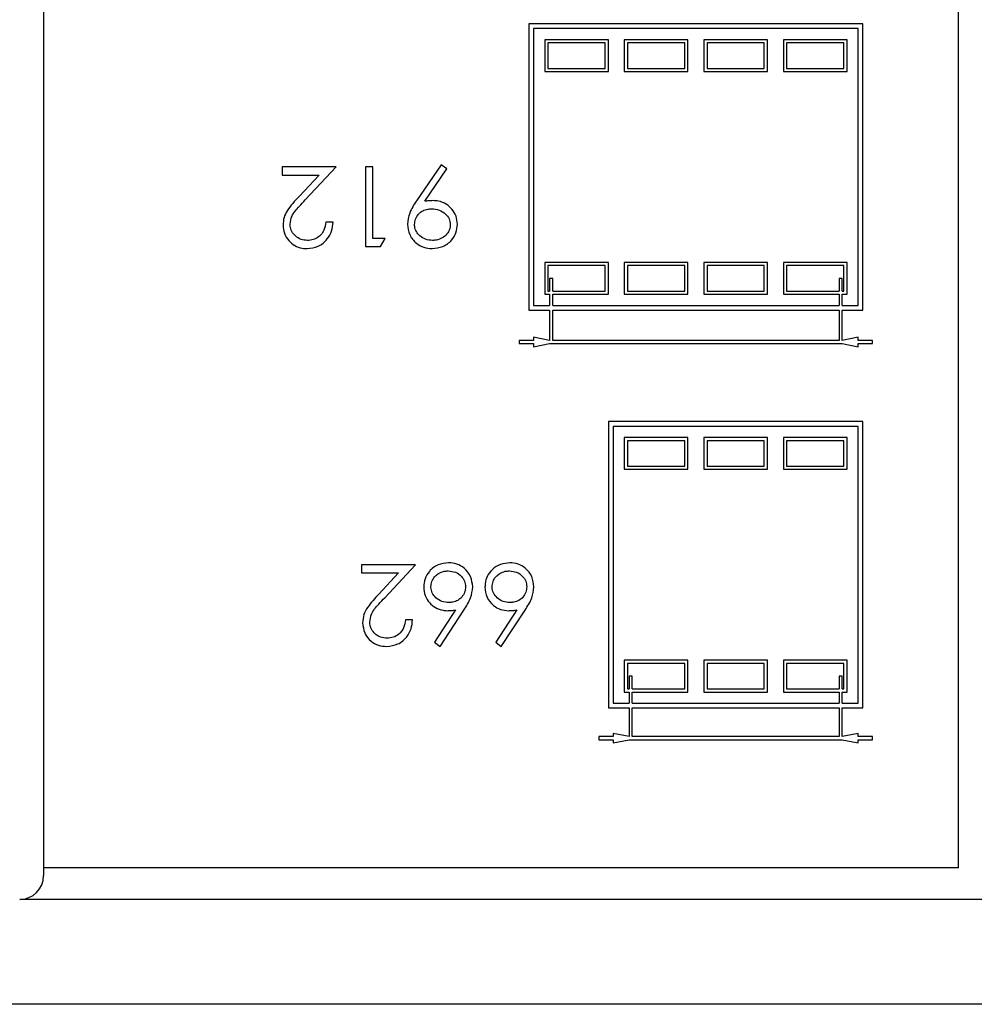
# Model space of a CAD drawing. Units: millimetres. Extents: x 105 to 4150, y 50 to 2920.
# Drawn here: x 2861 to 2921, y 1181 to 1243 of the extents above; entities that cross this region are included whole.
import ezdxf

# ---------------------------------------------------------------- set-up
doc = ezdxf.new("R2010")
doc.units = ezdxf.units.MM
doc.header["$LTSCALE"] = 10

msp = doc.modelspace()

# ---------------------------------------------------------------- linework, layer by layer
at = {"color": 7, "linetype": 'Continuous', "lineweight": 25}
for p, q in [((2862.491, 1292.522), (2862.491, 1189.022)), ((2919.991, 1189.522), (2919.991, 1272.522)), ((2892.991, 1242.559), (2892.991, 1224.559)), ((2913.991, 1242.559), (2892.991, 1242.559)), ((2893.291, 1242.259), (2893.291, 1224.859)), ((2913.691, 1242.259), (2893.291, 1242.259)), ((2913.691, 1224.859), (2913.691, 1242.259)), ((2913.991, 1224.559), (2913.991, 1242.559)), ((2893.991, 1241.559), (2893.991, 1239.559)), ((2897.991, 1241.559), (2893.991, 1241.559)), ((2897.791, 1241.359), (2894.191, 1241.359)), ((2894.191, 1241.359), (2894.191, 1239.759)), ((2897.791, 1239.759), (2897.791, 1241.359)), ((2897.991, 1239.559), (2897.991, 1241.559)), ((2898.991, 1241.559), (2898.991, 1239.559)), ((2902.991, 1241.559), (2898.991, 1241.559)), ((2899.191, 1241.359), (2899.191, 1239.759)), ((2902.791, 1241.359), (2899.191, 1241.359)), ((2902.791, 1239.759), (2902.791, 1241.359)), ((2902.991, 1239.559), (2902.991, 1241.559)), ((2903.991, 1241.559), (2903.991, 1239.559)), ((2907.991, 1241.559), (2903.991, 1241.559)), ((2907.791, 1241.359), (2904.191, 1241.359)), ((2904.191, 1241.359), (2904.191, 1239.759)), ((2907.791, 1239.759), (2907.791, 1241.359)), ((2907.991, 1239.559), (2907.991, 1241.559)), ((2908.991, 1241.559), (2908.991, 1239.559)), ((2912.991, 1241.559), (2908.991, 1241.559)), ((2912.791, 1241.359), (2909.191, 1241.359)), ((2909.191, 1241.359), (2909.191, 1239.759)), ((2912.791, 1239.759), (2912.791, 1241.359)), ((2912.991, 1239.559), (2912.991, 1241.559)), ((2893.991, 1239.559), (2897.991, 1239.559)), ((2894.191, 1239.759), (2897.791, 1239.759)), ((2898.991, 1239.559), (2902.991, 1239.559)), ((2899.191, 1239.759), (2902.791, 1239.759)), ((2903.991, 1239.559), (2907.991, 1239.559)), ((2904.191, 1239.759), (2907.791, 1239.759)), ((2908.991, 1239.559), (2912.991, 1239.559)), ((2909.191, 1239.759), (2912.791, 1239.759)), ((2877.479, 1233.559), (2877.479, 1233.046)), ((2880.876, 1233.559), (2877.479, 1233.559)), ((2878.937, 1231.49), (2880.876, 1233.559)), ((2882.735, 1233.559), (2882.735, 1228.559)), ((2883.184, 1233.559), (2882.735, 1233.559)), ((2883.184, 1229.072), (2883.184, 1233.559)), ((2887.479, 1233.687), (2885.939, 1231.436)), ((2886.447, 1231.406), (2887.837, 1233.438)), ((2887.837, 1233.438), (2887.479, 1233.687)), ((2877.479, 1233.046), (2879.805, 1233.046)), ((2879.805, 1233.046), (2878.554, 1231.711)), ((2880.684, 1230.097), (2880.235, 1230.097)), ((2883.953, 1229.072), (2883.184, 1229.072)), ((2883.659, 1228.559), (2883.953, 1229.072)), ((2882.735, 1228.559), (2883.659, 1228.559)), ((2893.991, 1227.559), (2893.991, 1225.559)), ((2897.991, 1227.559), (2893.991, 1227.559)), ((2897.791, 1227.359), (2894.191, 1227.359)), ((2894.191, 1227.359), (2894.191, 1225.759)), ((2897.791, 1225.759), (2897.791, 1227.359)), ((2897.991, 1225.559), (2897.991, 1227.559)), ((2902.991, 1227.559), (2898.991, 1227.559)), ((2898.991, 1227.559), (2898.991, 1225.559)), ((2902.791, 1227.359), (2899.191, 1227.359)), ((2899.191, 1227.359), (2899.191, 1225.759)), ((2902.791, 1225.759), (2902.791, 1227.359)), ((2902.991, 1225.559), (2902.991, 1227.559)), ((2903.991, 1227.559), (2903.991, 1225.559)), ((2907.991, 1227.559), (2903.991, 1227.559)), ((2904.191, 1227.359), (2904.191, 1225.759)), ((2907.791, 1227.359), (2904.191, 1227.359)), ((2907.791, 1225.759), (2907.791, 1227.359)), ((2907.991, 1225.559), (2907.991, 1227.559)), ((2912.991, 1227.559), (2908.991, 1227.559)), ((2908.991, 1227.559), (2908.991, 1225.559)), ((2909.191, 1227.359), (2909.191, 1225.759)), ((2912.791, 1227.359), (2909.191, 1227.359)), ((2912.791, 1225.759), (2912.791, 1227.359)), ((2912.991, 1225.559), (2912.991, 1227.559)), ((2894.291, 1226.559), (2894.291, 1225.759)), ((2894.491, 1226.559), (2894.291, 1226.559)), ((2894.491, 1225.759), (2894.491, 1226.559)), ((2912.491, 1226.559), (2912.491, 1225.759)), ((2912.691, 1226.559), (2912.491, 1226.559)), ((2912.691, 1225.759), (2912.691, 1226.559)), ((2893.991, 1225.559), (2894.291, 1225.559)), ((2894.191, 1225.759), (2894.291, 1225.759)), ((2894.291, 1225.559), (2894.291, 1224.859)), ((2894.491, 1225.759), (2897.791, 1225.759)), ((2894.491, 1225.559), (2897.991, 1225.559)), ((2894.491, 1224.859), (2894.491, 1225.559)), ((2898.991, 1225.559), (2902.991, 1225.559)), ((2899.191, 1225.759), (2902.791, 1225.759)), ((2903.991, 1225.559), (2907.991, 1225.559)), ((2904.191, 1225.759), (2907.791, 1225.759)), ((2908.991, 1225.559), (2912.491, 1225.559)), ((2909.191, 1225.759), (2912.491, 1225.759)), ((2912.491, 1225.559), (2912.491, 1224.859)), ((2912.691, 1225.759), (2912.791, 1225.759)), ((2912.691, 1224.859), (2912.691, 1225.559)), ((2912.691, 1225.559), (2912.991, 1225.559)), ((2893.291, 1224.859), (2894.291, 1224.859)), ((2894.491, 1224.859), (2912.491, 1224.859)), ((2912.691, 1224.859), (2913.691, 1224.859)), ((2892.991, 1224.559), (2894.291, 1224.559)), ((2894.291, 1224.559), (2894.291, 1222.659)), ((2894.491, 1222.659), (2894.491, 1224.559)), ((2894.491, 1224.559), (2912.491, 1224.559)), ((2912.491, 1224.559), (2912.491, 1222.659)), ((2912.691, 1224.559), (2913.991, 1224.559)), ((2912.691, 1222.659), (2912.691, 1224.559)), ((2893.291, 1222.859), (2893.291, 1222.659)), ((2894.291, 1222.659), (2893.291, 1222.859)), ((2913.691, 1222.859), (2912.691, 1222.659)), ((2913.691, 1222.659), (2913.691, 1222.859)), ((2892.391, 1222.659), (2892.391, 1222.459)), ((2893.291, 1222.659), (2892.391, 1222.659)), ((2892.391, 1222.459), (2893.291, 1222.459)), ((2893.291, 1222.259), (2894.291, 1222.459)), ((2893.291, 1222.459), (2893.291, 1222.259)), ((2894.291, 1222.459), (2912.691, 1222.459)), ((2912.491, 1222.659), (2894.491, 1222.659)), ((2912.691, 1222.459), (2913.691, 1222.259)), ((2914.591, 1222.659), (2913.691, 1222.659)), ((2913.691, 1222.259), (2913.691, 1222.459)), ((2913.691, 1222.459), (2914.591, 1222.459)), ((2914.591, 1222.459), (2914.591, 1222.659)), ((2897.991, 1217.559), (2897.991, 1199.559)), ((2913.991, 1217.559), (2897.991, 1217.559)), ((2913.691, 1217.259), (2898.291, 1217.259)), ((2898.291, 1217.259), (2898.291, 1199.859)), ((2913.691, 1199.859), (2913.691, 1217.259)), ((2913.991, 1199.559), (2913.991, 1217.559)), ((2902.991, 1216.559), (2898.991, 1216.559)), ((2898.991, 1216.559), (2898.991, 1214.559)), ((2902.791, 1216.359), (2899.191, 1216.359)), ((2899.191, 1216.359), (2899.191, 1214.759)), ((2902.791, 1214.759), (2902.791, 1216.359)), ((2902.991, 1214.559), (2902.991, 1216.559)), ((2903.991, 1216.559), (2903.991, 1214.559)), ((2907.991, 1216.559), (2903.991, 1216.559)), ((2904.191, 1216.359), (2904.191, 1214.759)), ((2907.791, 1216.359), (2904.191, 1216.359)), ((2907.791, 1214.759), (2907.791, 1216.359)), ((2907.991, 1214.559), (2907.991, 1216.559)), ((2912.991, 1216.559), (2908.991, 1216.559)), ((2908.991, 1216.559), (2908.991, 1214.559)), ((2912.791, 1216.359), (2909.191, 1216.359)), ((2909.191, 1216.359), (2909.191, 1214.759)), ((2912.791, 1214.759), (2912.791, 1216.359)), ((2912.991, 1214.559), (2912.991, 1216.559)), ((2899.191, 1214.759), (2902.791, 1214.759)), ((2904.191, 1214.759), (2907.791, 1214.759)), ((2909.191, 1214.759), (2912.791, 1214.759)), ((2898.991, 1214.559), (2902.991, 1214.559)), ((2903.991, 1214.559), (2907.991, 1214.559)), ((2908.991, 1214.559), (2912.991, 1214.559)), ((2882.479, 1208.559), (2882.479, 1208.046)), ((2885.876, 1208.559), (2882.479, 1208.559)), ((2883.937, 1206.49), (2885.876, 1208.559)), ((2882.479, 1208.046), (2884.805, 1208.046)), ((2884.805, 1208.046), (2883.554, 1206.711)), ((2888.39, 1205.722), (2887.069, 1203.702)), ((2887.414, 1203.431), (2888.907, 1205.712)), ((2892.236, 1205.722), (2890.915, 1203.702)), ((2891.261, 1203.431), (2892.753, 1205.712)), ((2885.684, 1205.097), (2885.235, 1205.097)), ((2887.069, 1203.702), (2887.414, 1203.431)), ((2890.915, 1203.702), (2891.261, 1203.431)), ((2898.991, 1202.559), (2898.991, 1200.559)), ((2902.991, 1202.559), (2898.991, 1202.559)), ((2902.791, 1202.359), (2899.191, 1202.359)), ((2899.191, 1202.359), (2899.191, 1200.759)), ((2902.791, 1200.759), (2902.791, 1202.359)), ((2902.991, 1200.559), (2902.991, 1202.559)), ((2903.991, 1202.559), (2903.991, 1200.559)), ((2907.991, 1202.559), (2903.991, 1202.559)), ((2907.791, 1202.359), (2904.191, 1202.359)), ((2904.191, 1202.359), (2904.191, 1200.759)), ((2907.791, 1200.759), (2907.791, 1202.359)), ((2907.991, 1200.559), (2907.991, 1202.559)), ((2908.991, 1202.559), (2908.991, 1200.559)), ((2912.991, 1202.559), (2908.991, 1202.559)), ((2912.791, 1202.359), (2909.191, 1202.359)), ((2909.191, 1202.359), (2909.191, 1200.759)), ((2912.791, 1200.759), (2912.791, 1202.359)), ((2912.991, 1200.559), (2912.991, 1202.559)), ((2899.291, 1201.559), (2899.291, 1200.759)), ((2899.491, 1201.559), (2899.291, 1201.559)), ((2899.491, 1200.759), (2899.491, 1201.559)), ((2912.691, 1201.553), (2912.491, 1201.553)), ((2912.491, 1201.553), (2912.491, 1200.759)), ((2912.691, 1200.759), (2912.691, 1201.553)), ((2898.991, 1200.559), (2899.291, 1200.559)), ((2899.191, 1200.759), (2899.291, 1200.759)), ((2899.291, 1200.559), (2899.291, 1199.859)), ((2899.491, 1200.759), (2902.791, 1200.759)), ((2899.491, 1200.559), (2902.991, 1200.559)), ((2899.491, 1199.859), (2899.491, 1200.559)), ((2903.991, 1200.559), (2907.991, 1200.559)), ((2904.191, 1200.759), (2907.791, 1200.759)), ((2908.991, 1200.559), (2912.491, 1200.559)), ((2909.191, 1200.759), (2912.491, 1200.759)), ((2912.491, 1200.559), (2912.491, 1199.859)), ((2912.691, 1200.759), (2912.791, 1200.759)), ((2912.691, 1199.859), (2912.691, 1200.559)), ((2912.691, 1200.559), (2912.991, 1200.559)), ((2897.991, 1199.559), (2899.291, 1199.559)), ((2898.291, 1199.859), (2899.291, 1199.859)), ((2899.291, 1199.559), (2899.291, 1197.759)), ((2899.491, 1199.859), (2912.491, 1199.859)), ((2899.491, 1197.759), (2899.491, 1199.559)), ((2899.491, 1199.559), (2912.491, 1199.559)), ((2912.491, 1199.559), (2912.491, 1197.759)), ((2912.691, 1199.859), (2913.691, 1199.859)), ((2912.691, 1199.559), (2913.991, 1199.559)), ((2912.691, 1197.759), (2912.691, 1199.559)), ((2897.391, 1197.759), (2897.391, 1197.559)), ((2898.291, 1197.759), (2897.391, 1197.759)), ((2897.391, 1197.559), (2898.291, 1197.559)), ((2898.291, 1197.959), (2898.291, 1197.759)), ((2899.291, 1197.759), (2898.291, 1197.959)), ((2898.291, 1197.359), (2899.291, 1197.559)), ((2898.291, 1197.559), (2898.291, 1197.359)), ((2899.291, 1197.559), (2912.691, 1197.559)), ((2912.491, 1197.759), (2899.491, 1197.759)), ((2913.691, 1197.959), (2912.691, 1197.759)), ((2912.691, 1197.559), (2913.691, 1197.359)), ((2913.691, 1197.759), (2913.691, 1197.959)), ((2914.591, 1197.759), (2913.691, 1197.759)), ((2913.691, 1197.559), (2914.591, 1197.559)), ((2913.691, 1197.359), (2913.691, 1197.559)), ((2914.591, 1197.559), (2914.591, 1197.759)), ((2919.991, 1189.522), (2862.491, 1189.522)), ((2980.991, 1187.522), (2860.991, 1187.522)), ((3024.991, 1180.936), (2816.991, 1180.936))]:
    msp.add_line(p, q, dxfattribs=at)
msp.add_arc((2860.991, 1189.022), 1.5, 270, 0, dxfattribs=at)
for points, knots in [([(2878.554, 1231.711), (2878.282, 1231.423), (2877.904, 1231.023), (2877.579, 1230.384), (2877.555, 1230.073), (2877.543, 1229.917)], [0, 0, 0, 0, 0.560349, 0.780169, 1, 1, 1, 1]), ([(2877.991, 1229.957), (2878.016, 1230.129), (2878.077, 1230.559), (2878.511, 1231.031), (2878.811, 1231.354), (2878.937, 1231.49)], [0, 0, 0, 0, 0.2779799, 0.6953174, 1, 1, 1, 1]), ([(2885.939, 1231.436), (2885.769, 1231.184), (2885.467, 1230.736), (2885.395, 1230.202), (2885.363, 1229.967)], [0, 0, 0, 0, 0.5608653, 1, 1, 1, 1]), ([(2886.973, 1231.444), (2886.874, 1231.441), (2886.698, 1231.437), (2886.524, 1231.415), (2886.447, 1231.406)], [0, 0, 0, 0, 0.559918, 1, 1, 1, 1]), ([(2888.504, 1229.962), (2888.489, 1230.135), (2888.459, 1230.483), (2888.184, 1230.919), (2887.799, 1231.251), (2887.375, 1231.422), (2887.085, 1231.438), (2886.973, 1231.444)], [0, 0, 0, 0, 0.217646, 0.43737, 0.632064, 0.85808, 1, 1, 1, 1]), ([(2885.812, 1229.937), (2885.823, 1230.058), (2885.846, 1230.299), (2886.046, 1230.603), (2886.315, 1230.819), (2886.61, 1230.918), (2886.804, 1230.927), (2886.89, 1230.931)], [0, 0, 0, 0, 0.219129, 0.439897, 0.644808, 0.842963, 1, 1, 1, 1]), ([(2886.89, 1230.931), (2887.049, 1230.916), (2887.368, 1230.888), (2887.748, 1230.641), (2888.012, 1230.314), (2888.041, 1230.063), (2888.055, 1229.937)], [0, 0, 0, 0, 0.280321, 0.560206, 0.78025, 1, 1, 1, 1]), ([(2877.543, 1229.917), (2877.559, 1229.74), (2877.591, 1229.384), (2877.874, 1228.931), (2878.262, 1228.595), (2878.681, 1228.448), (2878.95, 1228.435), (2879.053, 1228.431)], [0, 0, 0, 0, 0.223944, 0.44978, 0.658646, 0.868284, 1, 1, 1, 1]), ([(2879.076, 1228.944), (2878.94, 1228.955), (2878.665, 1228.979), (2878.324, 1229.199), (2878.084, 1229.491), (2877.998, 1229.763), (2877.993, 1229.918), (2877.991, 1229.957)], [0, 0, 0, 0, 0.246962, 0.496316, 0.715909, 0.928842, 1, 1, 1, 1]), ([(2879.053, 1228.431), (2879.297, 1228.459), (2879.784, 1228.514), (2880.32, 1228.973), (2880.628, 1229.525), (2880.665, 1229.907), (2880.684, 1230.097)], [0, 0, 0, 0, 0.27948, 0.558986, 0.779308, 1, 1, 1, 1]), ([(2880.235, 1230.097), (2880.209, 1229.925), (2880.166, 1229.628), (2879.925, 1229.271), (2879.626, 1229.044), (2879.324, 1228.953), (2879.14, 1228.946), (2879.076, 1228.944)], [0, 0, 0, 0, 0.284897, 0.489783, 0.694723, 0.895038, 1, 1, 1, 1]), ([(2885.363, 1229.967), (2885.392, 1229.74), (2885.45, 1229.287), (2885.861, 1228.774), (2886.377, 1228.48), (2886.734, 1228.447), (2886.913, 1228.431)], [0, 0, 0, 0, 0.2796222, 0.5591155, 0.7795055, 1, 1, 1, 1]), ([(2886.936, 1228.944), (2886.79, 1228.956), (2886.496, 1228.982), (2886.144, 1229.204), (2885.906, 1229.488), (2885.818, 1229.743), (2885.813, 1229.895), (2885.812, 1229.937)], [0, 0, 0, 0, 0.2620967, 0.5267204, 0.7250407, 0.9246021, 1, 1, 1, 1]), ([(2886.913, 1228.431), (2887.142, 1228.458), (2887.601, 1228.513), (2888.136, 1228.905), (2888.455, 1229.419), (2888.488, 1229.781), (2888.504, 1229.962)], [0, 0, 0, 0, 0.279785, 0.559488, 0.779676, 1, 1, 1, 1]), ([(2888.055, 1229.937), (2888.046, 1229.831), (2888.026, 1229.618), (2887.84, 1229.32), (2887.556, 1229.083), (2887.229, 1228.957), (2887.018, 1228.947), (2886.936, 1228.944)], [0, 0, 0, 0, 0.190946, 0.38315, 0.617251, 0.851633, 1, 1, 1, 1]), ([(2887.951, 1208.687), (2887.724, 1208.66), (2887.268, 1208.605), (2886.742, 1208.209), (2886.437, 1207.694), (2886.405, 1207.335), (2886.389, 1207.156)], [0, 0, 0, 0, 0.279783, 0.559359, 0.779583, 1, 1, 1, 1]), ([(2889.466, 1207.165), (2889.438, 1207.388), (2889.383, 1207.835), (2888.986, 1208.345), (2888.478, 1208.637), (2888.127, 1208.671), (2887.951, 1208.687)], [0, 0, 0, 0, 0.279701, 0.559233, 0.779585, 1, 1, 1, 1]), ([(2891.797, 1208.687), (2891.598, 1208.666), (2891.197, 1208.623), (2890.69, 1208.304), (2890.365, 1207.863), (2890.247, 1207.46), (2890.238, 1207.229), (2890.235, 1207.156)], [0, 0, 0, 0, 0.245539, 0.492701, 0.714082, 0.909412, 1, 1, 1, 1]), ([(2893.312, 1207.165), (2893.284, 1207.388), (2893.229, 1207.835), (2892.832, 1208.345), (2892.324, 1208.637), (2891.973, 1208.671), (2891.797, 1208.687)], [0, 0, 0, 0, 0.279701, 0.559233, 0.779585, 1, 1, 1, 1]), ([(2886.838, 1207.183), (2886.848, 1207.295), (2886.87, 1207.521), (2887.057, 1207.808), (2887.323, 1208.031), (2887.627, 1208.158), (2887.839, 1208.17), (2887.927, 1208.174)], [0, 0, 0, 0, 0.205042, 0.41113, 0.610243, 0.838563, 1, 1, 1, 1]), ([(2887.927, 1208.174), (2888.081, 1208.159), (2888.388, 1208.128), (2888.744, 1207.872), (2888.979, 1207.545), (2889.004, 1207.303), (2889.017, 1207.183)], [0, 0, 0, 0, 0.280023, 0.559861, 0.779984, 1, 1, 1, 1]), ([(2890.684, 1207.183), (2890.695, 1207.295), (2890.717, 1207.521), (2890.904, 1207.808), (2891.169, 1208.031), (2891.473, 1208.158), (2891.685, 1208.17), (2891.773, 1208.174)], [0, 0, 0, 0, 0.205042, 0.41113, 0.610243, 0.838563, 1, 1, 1, 1]), ([(2891.773, 1208.174), (2891.927, 1208.159), (2892.234, 1208.128), (2892.59, 1207.872), (2892.825, 1207.545), (2892.851, 1207.303), (2892.863, 1207.183)], [0, 0, 0, 0, 0.280023, 0.559861, 0.779984, 1, 1, 1, 1]), ([(2883.554, 1206.711), (2883.434, 1206.581), (2883.193, 1206.321), (2882.86, 1205.908), (2882.588, 1205.442), (2882.558, 1205.09), (2882.543, 1204.917)], [0, 0, 0, 0, 0.251506, 0.503209, 0.756649, 1, 1, 1, 1]), ([(2886.389, 1207.156), (2886.405, 1206.976), (2886.436, 1206.613), (2886.726, 1206.164), (2887.12, 1205.838), (2887.522, 1205.69), (2887.781, 1205.679), (2887.872, 1205.674)], [0, 0, 0, 0, 0.230365, 0.463054, 0.665885, 0.882873, 1, 1, 1, 1]), ([(2887.966, 1206.187), (2887.818, 1206.2), (2887.521, 1206.225), (2887.151, 1206.461), (2886.904, 1206.772), (2886.841, 1207.033), (2886.838, 1207.163), (2886.838, 1207.183)], [0, 0, 0, 0, 0.264275, 0.531555, 0.76425, 0.965094, 1, 1, 1, 1]), ([(2889.017, 1207.183), (2889.006, 1207.064), (2888.985, 1206.825), (2888.794, 1206.524), (2888.532, 1206.305), (2888.242, 1206.2), (2888.048, 1206.191), (2887.966, 1206.187)], [0, 0, 0, 0, 0.219439, 0.44081, 0.640651, 0.847531, 1, 1, 1, 1]), ([(2888.907, 1205.712), (2889.071, 1205.962), (2889.365, 1206.407), (2889.435, 1206.934), (2889.466, 1207.165)], [0, 0, 0, 0, 0.5608041, 1, 1, 1, 1]), ([(2890.235, 1207.156), (2890.259, 1206.936), (2890.308, 1206.498), (2890.713, 1206.013), (2891.202, 1205.718), (2891.546, 1205.689), (2891.718, 1205.674)], [0, 0, 0, 0, 0.279677, 0.559279, 0.779546, 1, 1, 1, 1]), ([(2891.812, 1206.187), (2891.665, 1206.2), (2891.367, 1206.225), (2890.997, 1206.461), (2890.751, 1206.772), (2890.687, 1207.033), (2890.684, 1207.163), (2890.684, 1207.183)], [0, 0, 0, 0, 0.264275, 0.531555, 0.76425, 0.965094, 1, 1, 1, 1]), ([(2892.863, 1207.183), (2892.852, 1207.064), (2892.831, 1206.825), (2892.64, 1206.524), (2892.378, 1206.305), (2892.088, 1206.2), (2891.895, 1206.191), (2891.812, 1206.187)], [0, 0, 0, 0, 0.219439, 0.44081, 0.640651, 0.847531, 1, 1, 1, 1]), ([(2892.753, 1205.712), (2892.918, 1205.962), (2893.211, 1206.407), (2893.281, 1206.934), (2893.312, 1207.165)], [0, 0, 0, 0, 0.5608041, 1, 1, 1, 1]), ([(2882.991, 1204.957), (2883.016, 1205.129), (2883.077, 1205.559), (2883.511, 1206.031), (2883.81, 1206.354), (2883.937, 1206.49)], [0, 0, 0, 0, 0.27799, 0.695309, 1, 1, 1, 1]), ([(2887.872, 1205.674), (2887.916, 1205.675), (2888.002, 1205.678), (2888.176, 1205.688), (2888.304, 1205.709), (2888.39, 1205.722)], [0, 0, 0, 0, 0.250292, 0.500652, 1, 1, 1, 1]), ([(2891.718, 1205.674), (2891.762, 1205.675), (2891.849, 1205.678), (2892.022, 1205.688), (2892.151, 1205.709), (2892.236, 1205.722)], [0, 0, 0, 0, 0.250292, 0.500652, 1, 1, 1, 1]), ([(2882.543, 1204.917), (2882.57, 1204.696), (2882.624, 1204.253), (2883.026, 1203.755), (2883.53, 1203.468), (2883.879, 1203.443), (2884.053, 1203.431)], [0, 0, 0, 0, 0.279507, 0.559281, 0.779421, 1, 1, 1, 1]), ([(2884.076, 1203.944), (2883.94, 1203.955), (2883.666, 1203.979), (2883.324, 1204.199), (2883.084, 1204.491), (2882.998, 1204.763), (2882.993, 1204.918), (2882.991, 1204.957)], [0, 0, 0, 0, 0.246971, 0.496299, 0.715915, 0.928807, 1, 1, 1, 1]), ([(2884.053, 1203.431), (2884.297, 1203.459), (2884.784, 1203.514), (2885.32, 1203.973), (2885.628, 1204.525), (2885.665, 1204.907), (2885.684, 1205.097)], [0, 0, 0, 0, 0.279484, 0.558985, 0.779309, 1, 1, 1, 1]), ([(2885.235, 1205.097), (2885.21, 1204.928), (2885.161, 1204.59), (2884.865, 1204.198), (2884.478, 1203.975), (2884.21, 1203.954), (2884.076, 1203.944)], [0, 0, 0, 0, 0.280484, 0.559651, 0.779611, 1, 1, 1, 1])]:
    msp.add_open_spline(points, degree=3, knots=knots, dxfattribs=at)

doc.saveas('drawing.dxf')
